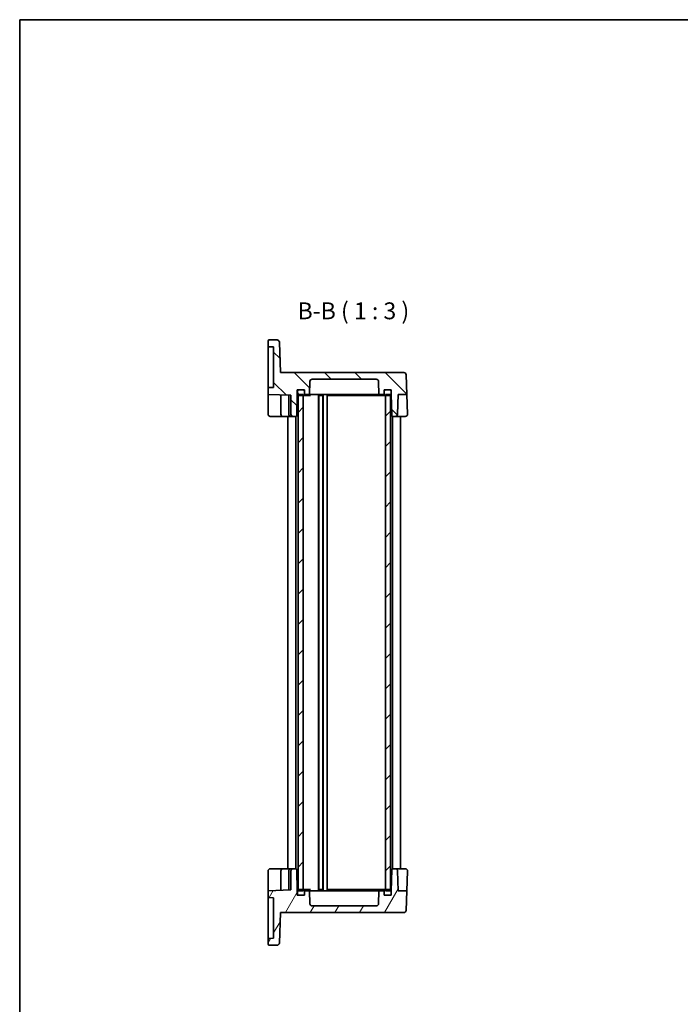
# Model space of a CAD drawing. Units: millimetres. Extents: x 29 to 3774, y 16 to 859.
# Drawn here: x 821 to 1114, y 421 to 859 of the extents above; entities that cross this region are included whole.
import ezdxf

# ---------------------------------------------------------------- set-up
doc = ezdxf.new("R2010")
doc.units = ezdxf.units.MM
doc.header["$LTSCALE"] = 2
for name, color, linetype, lineweight in [('Border (ISO)', 7, 'Continuous', 35), ('Hatch (ISO)', 1, 'Continuous', 18), ('Symbol (ISO)', 7, 'Continuous', 18), ('Visible (ISO)', 7, 'Continuous', 35)]:
    doc.layers.add(name, color=color, linetype=linetype, lineweight=lineweight)
doc.styles.add('Note Text (TK)', font='MS PGothic.ttf')

# ---------------------------------------------------------------- blocks, each defined once
blk = doc.blocks.new('図面枠 tk図枠')
at = {"layer": 'Border (ISO)'}
for q in [(405.5, 289), (14.5, 8)]:
    blk.add_line((14.5, 289), q, dxfattribs=at)

msp = doc.modelspace()

# ---------------------------------------------------------------- hatches: boundary and pattern name
at = {"layer": 'Hatch (ISO)'}
h = msp.add_hatch(dxfattribs=at)
h.set_pattern_fill('ANSI31', color=256, scale=76.2, angle=90.00021, style=0)
h.set_pattern_definition([(135.0002, (777.5, -8), (-6.73517, -6.73522), [])])
edge = h.paths.add_edge_path()
edge.add_line((986.0357, 694.4746), (986.0357, 692.4746))
edge.add_line((986.0357, 692.4746), (986.1982, 683.1659))
edge.add_ellipse((986.6982, 683.1746), major_axis=(-0.4999, -0.0087), ratio=1, start_angle=0, end_angle=89)
edge.add_line((986.6982, 682.6746), (987.8201, 682.6746))
edge.add_ellipse((987.8201, 683.6746), major_axis=(0, -1), ratio=1, start_angle=0, end_angle=88)
edge.add_line((988.8194, 683.6397), (989.128, 692.4746))
edge.add_line((989.128, 692.4746), (992.9435, 692.4746))
edge.add_line((992.9435, 692.4746), (992.6385, 701.2095))
edge.add_ellipse((991.6391, 701.1746), major_axis=(0.9994, 0.0349), ratio=1, start_angle=0, end_angle=88)
edge.add_line((991.6391, 702.1746), (936.7867, 702.1746))
edge.add_line((936.7867, 702.1746), (936.314, 715.7095))
edge.add_ellipse((935.3147, 715.6746), major_axis=(0.9994, 0.0349), ratio=1, start_angle=0, end_angle=88)
edge.add_line((935.3147, 716.6746), (931.7857, 716.6746))
edge.add_ellipse((931.7857, 716.1746), major_axis=(0, 0.5), ratio=1, start_angle=0, end_angle=90)
edge.add_line((931.2857, 716.1746), (931.2857, 713.6746))
edge.add_line((931.2857, 713.6746), (933.7857, 713.5873))
edge.add_line((933.7857, 713.5873), (933.7857, 695.5619))
edge.add_line((933.7857, 695.5619), (931.2857, 695.4746))
edge.add_line((931.2857, 695.4746), (931.2857, 692.4746))
edge.add_line((931.2857, 692.4746), (941.4857, 692.1184))
edge.add_line((941.4857, 692.1184), (941.4857, 683.6746))
edge.add_ellipse((942.4857, 683.6746), major_axis=(-1, 0), ratio=1, start_angle=0, end_angle=90)
edge.add_line((942.4857, 682.6746), (943.5733, 682.6746))
edge.add_ellipse((943.5733, 683.1746), major_axis=(0, -0.5), ratio=1, start_angle=0, end_angle=89)
edge.add_line((944.0733, 683.1659), (944.2357, 692.4746))
edge.add_line((944.2357, 692.4746), (944.2357, 694.4746))
edge.add_line((944.2357, 694.4746), (944.8357, 694.4746))
edge.add_line((944.8357, 694.4746), (946.9357, 694.4746))
edge.add_line((946.9357, 694.4746), (947.4357, 694.4746))
edge.add_line((947.4357, 694.4746), (947.4357, 693.9746))
edge.add_line((947.4357, 693.9746), (947.4357, 692.4746))
edge.add_line((947.4357, 692.4746), (949.7018, 692.4746))
edge.add_line((949.7018, 692.4746), (949.902, 698.2095))
edge.add_ellipse((950.9014, 698.1746), major_axis=(-0.9994, 0.0349), ratio=1, start_angle=272, end_angle=360, ccw=False)
edge.add_line((950.9014, 699.1746), (979.3701, 699.1746))
edge.add_ellipse((979.3701, 698.1746), major_axis=(0, 1), ratio=1, start_angle=272, end_angle=360, ccw=False)
edge.add_line((980.3694, 698.2095), (980.5697, 692.4746))
edge.add_line((980.5697, 692.4746), (982.8357, 692.4746))
edge.add_line((982.8357, 692.4746), (982.8357, 693.9746))
edge.add_line((982.8357, 693.9746), (982.8357, 694.4746))
edge.add_line((982.8357, 694.4746), (983.3357, 694.4746))
edge.add_line((983.3357, 694.4746), (985.4357, 694.4746))
edge.add_line((985.4357, 694.4746), (986.0357, 694.4746))
h = msp.add_hatch(dxfattribs=at)
h.set_pattern_fill('ANSI31', color=256, scale=76.2, angle=75.000175, style=0)
h.set_pattern_definition([(120.0002, (777.5, -8), (-8.24888, -4.76253), [])])
edge = h.paths.add_edge_path()
edge.add_ellipse((946.9357, 692.4746), major_axis=(0, -0.5), ratio=1, start_angle=0, end_angle=90)
edge.add_line((947.4357, 692.4746), (947.4357, 693.9746))
edge.add_ellipse((946.9357, 693.9746), major_axis=(0.5, 0), ratio=1, start_angle=0, end_angle=90)
edge.add_line((946.9357, 694.4746), (944.8357, 694.4746))
edge.add_ellipse((944.8357, 693.9746), major_axis=(0, 0.5), ratio=1, start_angle=0, end_angle=90)
edge.add_line((944.3357, 693.9746), (944.3357, 692.4746))
edge.add_ellipse((944.8357, 692.4746), major_axis=(-0.5, 0), ratio=1, start_angle=0, end_angle=66.421822)
edge.add_ellipse((944.8357, 692.4746), major_axis=(-0.2, -0.4583), ratio=1, start_angle=0, end_angle=23.578178)
edge.add_line((944.8357, 691.9746), (946.8857, 691.9746))
edge.add_line((946.8857, 691.9746), (946.9357, 691.9746))
edge = h.paths.add_edge_path()
edge.add_ellipse((985.4357, 693.9746), major_axis=(0.5, 0), ratio=1, start_angle=0, end_angle=90)
edge.add_line((985.4357, 694.4746), (983.3357, 694.4746))
edge.add_ellipse((983.3357, 693.9746), major_axis=(0, 0.5), ratio=1, start_angle=0, end_angle=90)
edge.add_line((982.8357, 693.9746), (982.8357, 692.4746))
edge.add_ellipse((983.3357, 692.4746), major_axis=(-0.5, 0), ratio=1, start_angle=0, end_angle=90)
edge.add_line((983.3357, 691.9746), (983.3857, 691.9746))
edge.add_line((983.3857, 691.9746), (985.4357, 691.9746))
edge.add_ellipse((985.4357, 692.4746), major_axis=(0, -0.5), ratio=1, start_angle=0, end_angle=23.578178)
edge.add_ellipse((985.4357, 692.4746), major_axis=(0.2, -0.4583), ratio=1, start_angle=0, end_angle=66.421822)
edge.add_line((985.9357, 692.4746), (985.9357, 693.9746))
h = msp.add_hatch(dxfattribs=at)
h.set_pattern_fill('ANSI31', color=256, scale=76.2, style=0)
h.set_pattern_definition([(45, (777.5, -8), (-6.73519, 6.73519), [])])
h.paths.add_polyline_path([(985.6357, 692.4746), (983.3857, 692.4746), (983.3857, 691.9746), (983.3857, 472.3746), (983.3857, 471.8746), (985.6357, 471.8746), (985.6357, 472.3329), (985.6357, 692.0163)])
h.paths.add_polyline_path([(946.8857, 692.4746), (944.6357, 692.4746), (944.6357, 692.0163), (944.6357, 472.3329), (944.6357, 471.8746), (946.8857, 471.8746), (946.8857, 472.3746), (946.8857, 691.9746)])
h = msp.add_hatch(dxfattribs=at)
h.set_pattern_fill('ANSI31', color=256, scale=76.2, angle=14.999978, style=0)
h.set_pattern_definition([(60, (777.5, -8), (-8.24889, 4.7625), [])])
edge = h.paths.add_edge_path()
edge.add_line((986.0357, 471.8746), (986.0357, 469.8746))
edge.add_line((986.0357, 469.8746), (985.4357, 469.8746))
edge.add_line((985.4357, 469.8746), (983.3357, 469.8746))
edge.add_line((983.3357, 469.8746), (982.8357, 469.8746))
edge.add_line((982.8357, 469.8746), (982.8357, 470.3746))
edge.add_line((982.8357, 470.3746), (982.8357, 471.8746))
edge.add_line((982.8357, 471.8746), (980.5697, 471.8746))
edge.add_line((980.5697, 471.8746), (980.3694, 466.1397))
edge.add_ellipse((979.3701, 466.1746), major_axis=(0.9994, -0.0349), ratio=1, start_angle=272, end_angle=360, ccw=False)
edge.add_line((979.3701, 465.1746), (950.9014, 465.1746))
edge.add_ellipse((950.9014, 466.1746), major_axis=(0, -1), ratio=1, start_angle=272, end_angle=360, ccw=False)
edge.add_line((949.902, 466.1397), (949.7018, 471.8746))
edge.add_line((949.7018, 471.8746), (947.4357, 471.8746))
edge.add_line((947.4357, 471.8746), (947.4357, 470.3746))
edge.add_line((947.4357, 470.3746), (947.4357, 469.8746))
edge.add_line((947.4357, 469.8746), (946.9357, 469.8746))
edge.add_line((946.9357, 469.8746), (944.8357, 469.8746))
edge.add_line((944.8357, 469.8746), (944.2357, 469.8746))
edge.add_line((944.2357, 469.8746), (944.2357, 471.8746))
edge.add_line((944.2357, 471.8746), (944.0733, 481.1833))
edge.add_ellipse((943.5733, 481.1746), major_axis=(0.4999, 0.0087), ratio=1, start_angle=0, end_angle=89)
edge.add_line((943.5733, 481.6746), (942.4857, 481.6746))
edge.add_ellipse((942.4857, 480.6746), major_axis=(0, 1), ratio=1, start_angle=0, end_angle=90)
edge.add_line((941.4857, 480.6746), (941.4857, 472.2308))
edge.add_line((941.4857, 472.2308), (931.2857, 471.8746))
edge.add_line((931.2857, 471.8746), (931.2857, 468.8746))
edge.add_line((931.2857, 468.8746), (933.7857, 468.7873))
edge.add_line((933.7857, 468.7873), (933.7857, 450.7619))
edge.add_line((933.7857, 450.7619), (931.2857, 450.6746))
edge.add_line((931.2857, 450.6746), (931.2857, 448.1746))
edge.add_ellipse((931.7857, 448.1746), major_axis=(-0.5, 0), ratio=1, start_angle=0, end_angle=90)
edge.add_line((931.7857, 447.6746), (935.3147, 447.6746))
edge.add_ellipse((935.3147, 448.6746), major_axis=(0, -1), ratio=1, start_angle=0, end_angle=88)
edge.add_line((936.314, 448.6397), (936.7867, 462.1746))
edge.add_line((936.7867, 462.1746), (991.6391, 462.1746))
edge.add_ellipse((991.6391, 463.1746), major_axis=(0, -1), ratio=1, start_angle=0, end_angle=88)
edge.add_line((992.6385, 463.1397), (992.9435, 471.8746))
edge.add_line((992.9435, 471.8746), (989.128, 471.8746))
edge.add_line((989.128, 471.8746), (988.8194, 480.7095))
edge.add_ellipse((987.8201, 480.6746), major_axis=(0.9994, 0.0349), ratio=1, start_angle=0, end_angle=88)
edge.add_line((987.8201, 481.6746), (986.6982, 481.6746))
edge.add_ellipse((986.6982, 481.1746), major_axis=(0, 0.5), ratio=1, start_angle=0, end_angle=89)
edge.add_line((986.1982, 481.1833), (986.0357, 471.8746))

# ---------------------------------------------------------------- linework, layer by layer
at = {"layer": 'Visible (ISO)'}
for p, q in [((931.2857, 716.1746), (931.2857, 713.6746)), ((931.2857, 713.6746), (933.7857, 713.5873)), ((931.2857, 713.6746), (931.2857, 711.6758)), ((935.3147, 716.6746), (931.7857, 716.6746)), ((933.7857, 713.5873), (933.7857, 695.5619)), ((936.7867, 702.1746), (936.314, 715.7095)), ((931.2857, 697.4734), (931.2857, 711.6758)), ((991.6391, 702.1746), (936.7867, 702.1746)), ((992.9435, 692.4746), (992.6385, 701.2095)), ((931.2857, 697.4734), (931.2857, 695.4746)), ((949.7018, 692.4746), (949.902, 698.2095)), ((950.9014, 699.1746), (979.3701, 699.1746)), ((980.3694, 698.2095), (980.5697, 692.4746)), ((933.7857, 695.5619), (931.2857, 695.4746)), ((931.2857, 695.4746), (931.2857, 692.4746)), ((931.2857, 692.4746), (941.4857, 692.1184)), ((931.2857, 692.4746), (931.2857, 690.4758)), ((936.9857, 692.2756), (936.9857, 683.6746)), ((940.4857, 692.1533), (940.4857, 683.6746)), ((941.4857, 692.1184), (941.4857, 683.6746)), ((944.0733, 683.1659), (944.2357, 692.4746)), ((944.2357, 692.4746), (944.2357, 694.4746)), ((944.2357, 694.4746), (947.4357, 694.4746)), ((944.2357, 692.4746), (944.3357, 692.4746)), ((944.3357, 693.9746), (944.3357, 692.4746)), ((946.8857, 692.4746), (944.6357, 692.4746)), ((944.6357, 692.4746), (944.6357, 471.8746)), ((946.9357, 694.4746), (944.8357, 694.4746)), ((944.8357, 691.9746), (946.9357, 691.9746)), ((946.8857, 471.8746), (946.8857, 692.4746)), ((946.9357, 691.9746), (947.9609, 691.9746)), ((947.4357, 694.4746), (947.4357, 692.4746)), ((947.4357, 692.4746), (947.4357, 693.9746)), ((947.4357, 692.4746), (949.7018, 692.4746)), ((947.9609, 691.9746), (950.2157, 691.9746)), ((950.649, 692.4746), (949.7018, 692.4746)), ((951.4916, 692.4746), (950.649, 692.4746)), ((953.7784, 692.4746), (951.4916, 692.4746)), ((953.7357, 692.4746), (953.7357, 471.8746)), ((976.4931, 692.4746), (953.7784, 692.4746)), ((953.8807, 691.9746), (955.6907, 691.9746)), ((953.8857, 691.9746), (953.8857, 472.3746)), ((955.6857, 691.9746), (955.6857, 472.3746)), ((955.8357, 692.4746), (955.8357, 471.8746)), ((957.5857, 692.4746), (957.5857, 471.8746)), ((957.8678, 691.9746), (977.4676, 691.9746)), ((978.7799, 692.4746), (976.4931, 692.4746)), ((977.4676, 691.9746), (979.9425, 691.9746)), ((979.6225, 692.4746), (978.7799, 692.4746)), ((980.5697, 692.4746), (979.6225, 692.4746)), ((979.9425, 691.9746), (982.3106, 691.9746)), ((980.5697, 692.4746), (982.8357, 692.4746)), ((982.3106, 691.9746), (983.3357, 691.9746)), ((982.8357, 692.4746), (982.8357, 694.4746)), ((982.8357, 694.4746), (986.0357, 694.4746)), ((982.8357, 693.9746), (982.8357, 692.4746)), ((985.4357, 694.4746), (983.3357, 694.4746)), ((983.3357, 691.9746), (985.4357, 691.9746)), ((985.6357, 692.4746), (983.3857, 692.4746)), ((983.3857, 692.4746), (983.3857, 471.8746)), ((985.6357, 471.8746), (985.6357, 692.4746)), ((985.9357, 692.4746), (985.9357, 693.9746)), ((985.9357, 692.4746), (986.0357, 692.4746)), ((986.0357, 694.4746), (986.0357, 692.4746)), ((986.0357, 692.4746), (986.1982, 683.1659)), ((988.8194, 683.6397), (989.128, 692.4746)), ((989.128, 692.4746), (992.9435, 692.4746)), ((992.9435, 692.4746), (993.2496, 683.7095)), ((931.2857, 683.6746), (931.2857, 690.4758)), ((932.2857, 682.6746), (937.9857, 682.6746)), ((937.9857, 682.6746), (941.4857, 682.6746)), ((940.1357, 682.6746), (940.1357, 481.6746)), ((941.4857, 682.6746), (942.4857, 682.6746)), ((942.4857, 682.6746), (943.5733, 682.6746)), ((943.6357, 682.6785), (943.6357, 481.6707)), ((986.6357, 682.6785), (986.6357, 481.6707)), ((986.6982, 682.6746), (987.8201, 682.6746)), ((987.8201, 682.6746), (992.2502, 682.6746)), ((990.1357, 682.6746), (990.1357, 481.6746)), ((937.9857, 481.6746), (932.2857, 481.6746)), ((941.4857, 481.6746), (937.9857, 481.6746)), ((942.4857, 481.6746), (941.4857, 481.6746)), ((943.5733, 481.6746), (942.4857, 481.6746)), ((987.8201, 481.6746), (986.6982, 481.6746)), ((992.2502, 481.6746), (987.8201, 481.6746)), ((931.2857, 473.8734), (931.2857, 480.6746)), ((936.9857, 480.6746), (936.9857, 472.0737)), ((940.4857, 480.6746), (940.4857, 472.1959)), ((941.4857, 480.6746), (941.4857, 472.2308)), ((944.2357, 471.8746), (944.0733, 481.1833)), ((986.1982, 481.1833), (986.0357, 471.8746)), ((989.128, 471.8746), (988.8194, 480.7095)), ((993.2496, 480.6397), (992.9435, 471.8746)), ((931.2857, 473.8734), (931.2857, 471.8746)), ((941.4857, 472.2308), (931.2857, 471.8746)), ((931.2857, 471.8746), (931.2857, 468.8746)), ((931.2857, 468.8746), (933.7857, 468.7873)), ((931.2857, 468.8746), (931.2857, 466.8758)), ((933.7857, 468.7873), (933.7857, 450.7619)), ((944.2357, 471.8746), (944.3357, 471.8746)), ((944.2357, 469.8746), (944.2357, 471.8746)), ((947.4357, 469.8746), (944.2357, 469.8746)), ((944.3357, 471.8746), (944.3357, 470.3746)), ((944.6357, 471.8746), (946.8857, 471.8746)), ((946.9357, 472.3746), (944.8357, 472.3746)), ((944.8357, 469.8746), (946.9357, 469.8746)), ((947.9609, 472.3746), (946.9357, 472.3746)), ((949.7018, 471.8746), (947.4357, 471.8746)), ((947.4357, 471.8746), (947.4357, 469.8746)), ((947.4357, 470.3746), (947.4357, 471.8746)), ((950.2157, 472.3746), (947.9609, 472.3746)), ((949.902, 466.1397), (949.7018, 471.8746)), ((949.7018, 471.8746), (950.649, 471.8746)), ((950.649, 471.8746), (951.4916, 471.8746)), ((951.4916, 471.8746), (953.7784, 471.8746)), ((953.7784, 471.8746), (976.4931, 471.8746)), ((955.6907, 472.3746), (953.8807, 472.3746)), ((977.4676, 472.3746), (957.8678, 472.3746)), ((976.4931, 471.8746), (978.7799, 471.8746)), ((979.9425, 472.3746), (977.4676, 472.3746)), ((978.7799, 471.8746), (979.6225, 471.8746)), ((979.6225, 471.8746), (980.5697, 471.8746)), ((982.3106, 472.3746), (979.9425, 472.3746)), ((980.5697, 471.8746), (980.3694, 466.1397)), ((982.8357, 471.8746), (980.5697, 471.8746)), ((983.3357, 472.3746), (982.3106, 472.3746)), ((982.8357, 469.8746), (982.8357, 471.8746)), ((982.8357, 471.8746), (982.8357, 470.3746)), ((986.0357, 469.8746), (982.8357, 469.8746)), ((985.4357, 472.3746), (983.3357, 472.3746)), ((983.3357, 469.8746), (985.4357, 469.8746)), ((983.3857, 471.8746), (985.6357, 471.8746)), ((985.9357, 471.8746), (986.0357, 471.8746)), ((985.9357, 470.3746), (985.9357, 471.8746)), ((986.0357, 471.8746), (986.0357, 469.8746)), ((992.9435, 471.8746), (989.128, 471.8746)), ((992.6385, 463.1397), (992.9435, 471.8746)), ((931.2857, 452.6734), (931.2857, 466.8758)), ((979.3701, 465.1746), (950.9014, 465.1746)), ((936.314, 448.6397), (936.7867, 462.1746)), ((936.7867, 462.1746), (991.6391, 462.1746)), ((931.2857, 452.6734), (931.2857, 450.6746)), ((933.7857, 450.7619), (931.2857, 450.6746)), ((931.2857, 450.6746), (931.2857, 448.1746)), ((931.7857, 447.6746), (935.3147, 447.6746))]:
    msp.add_line(p, q, dxfattribs=at)
for centre, radius, start, end in [((931.7857, 716.1746), 0.5, 90, 180), ((935.3147, 715.6746), 1, 2, 90), ((991.6391, 701.1746), 1, 2, 90), ((950.9014, 698.1746), 1, 90, 178), ((979.3701, 698.1746), 1, 2, 90), ((944.8357, 693.9746), 0.5, 90, 180), ((944.8357, 692.4746), 0.5, 180, 270), ((946.9357, 693.9746), 0.5, 0, 90), ((946.9357, 692.4746), 0.5, 270, 0), ((983.3357, 693.9746), 0.5, 90, 180), ((983.3357, 692.4746), 0.5, 180, 270), ((985.4357, 693.9746), 0.5, 0, 90), ((985.4357, 692.4746), 0.5, 270, 0), ((932.2857, 683.6746), 1, 180, 270), ((937.9857, 683.6746), 1, 180, 228.331835), ((941.4857, 683.6746), 1, 180, 270), ((942.4857, 683.6746), 1, 180, 270), ((943.5733, 683.1746), 0.5, 270, 359), ((986.6982, 683.1746), 0.5, 181, 270), ((987.8201, 683.6746), 1, 270, 358), ((992.2502, 683.6746), 1, 270, 0), ((992.2502, 683.6746), 1, 0, 2), ((932.2857, 480.6746), 1, 90, 180), ((937.9857, 480.6746), 1, 131.669454, 180), ((941.4857, 480.6746), 1, 90, 180), ((942.4857, 480.6746), 1, 90, 180), ((943.5733, 481.1746), 0.5, 1, 90), ((986.6982, 481.1746), 0.5, 90, 179), ((987.8201, 480.6746), 1, 2, 90), ((992.2502, 480.6746), 1, 0, 90), ((992.2502, 480.6746), 1, 358, 0), ((944.8357, 471.8746), 0.5, 90, 180), ((944.8357, 470.3746), 0.5, 180, 270), ((946.9357, 471.8746), 0.5, 0, 90), ((946.9357, 470.3746), 0.5, 270, 0), ((983.3357, 471.8746), 0.5, 90, 180), ((983.3357, 470.3746), 0.5, 180, 270), ((985.4357, 471.8746), 0.5, 0, 90), ((985.4357, 470.3746), 0.5, 270, 0), ((950.9014, 466.1746), 1, 182, 270), ((979.3701, 466.1746), 1, 270, 358), ((991.6391, 463.1746), 1, 270, 358), ((931.7857, 448.1746), 0.5, 180, 270), ((935.3147, 448.6746), 1, 270, 358)]:
    msp.add_arc(centre, radius, start, end, dxfattribs=at)
msp.add_open_spline([(932.2857, 682.6746), (932.2509, 682.6744), (932.2155, 682.6763), (932.1798, 682.6802)], degree=3, dxfattribs=at)
for points, knots in [([(937.9857, 682.6746), (937.9504, 682.6746), (937.915, 682.6765), (937.7814, 682.6909), (937.6827, 682.7166), (937.4931, 682.7979), (937.4004, 682.8563), (937.3209, 682.9276)], [0, 0, 0, 0, 0.0109917419, 0.0109917419, 0.0416388651, 0.0416388651, 0.0738524239, 0.0738524239, 0.0738524239, 0.0738524239]), ([(937.321, 481.4215), (937.3991, 481.4917), (937.4902, 481.5494), (937.6779, 481.6311), (937.7766, 481.6573), (937.9118, 481.6725), (937.9489, 481.6746), (937.9857, 481.6746)], [0, 0, 0, 0, 0.031696497, 0.031696497, 0.0623737498, 0.0623737498, 0.0738564787, 0.0738564787, 0.0738564787, 0.0738564787])]:
    msp.add_open_spline(points, degree=3, knots=knots, dxfattribs=at)

# ---------------------------------------------------------------- block references
at = {"xscale": 3, "yscale": 3, "zscale": 3}
msp.add_blockref('図面枠 tk図枠', (777.5, -8), dxfattribs=at)

# ---------------------------------------------------------------- texts
at = {"layer": 'Symbol (ISO)', "color": 7, "insert": (944.4088, 723.5208), "char_height": 7.5, "attachment_point": 7, "style": 'Note Text (TK)'}
msp.add_mtext('B-B ( 1 : 3 )', dxfattribs=at)

doc.saveas('drawing.dxf')
